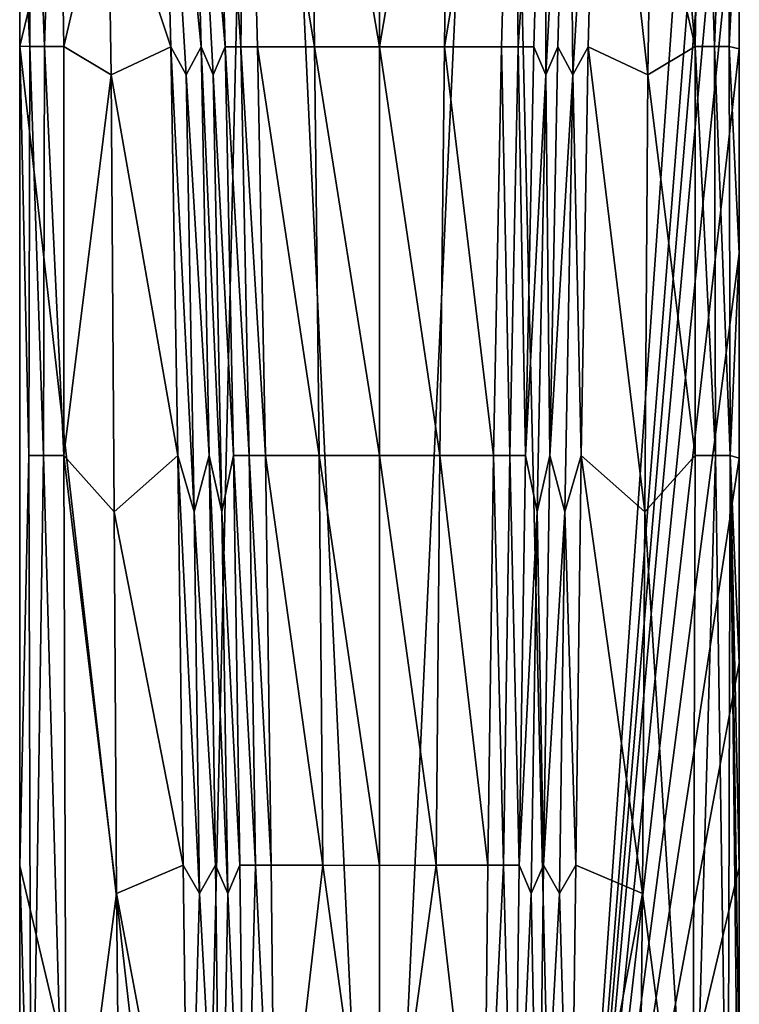
# Model space of a CAD drawing. Extents: x -33 to 33, y -200 to 0.
# Drawn here: x -24 to 24, y -134 to -68 of the extents above; entities that cross this region are included whole.
import ezdxf

# ---------------------------------------------------------------- set-up
doc = ezdxf.new("R2010")
doc.units = 0
doc.header["$MEASUREMENT"] = 0
doc.layers.add('LAYER00001', color=7, linetype='Continuous')

msp = doc.modelspace()

# ---------------------------------------------------------------- linework, layer by layer
at = {"layer": 'LAYER00001', "color": 253}
for points in [[(-12.035, -175, 18.493), (-8.029, -4, 18.771), (-23.987, -70.022, 16.998)], [(-23.987, -56.468, 16.998), (-23.987, -70.022, 16.998), (-8.029, -4, 18.771)], [(-12.035, -175, 18.493), (0, -175, 18.993), (-8.029, -4, 18.771)], [(0, -175, 18.993), (8.029, -4, 18.771), (-8.029, -4, 18.771)], [(12.035, -175, 18.493), (8.029, -4, 18.771), (0, -175, 18.993)], [(23.987, -4, 16.998), (8.029, -4, 18.771), (12.035, -175, 18.493)], [(23.987, -4, 16.998), (12.035, -175, 18.493), (23.987, -23.5, 16.998)], [(23.987, -23.5, 16.998), (12.035, -175, 18.493), (23.987, -33.237, 16.998)], [(23.987, -33.237, 16.998), (12.035, -175, 18.493), (23.987, -42.944, 16.998)], [(-23.359, -42.944, 9.767), (-23.303, -70.041, 11.05), (-23.987, -56.468, 16.998)], [(-23.303, -70.041, 11.05), (-23.359, -42.944, 9.767), (-22.339, -70.05, 7.706)], [(-22.339, -70.05, 7.706), (-23.359, -42.944, 9.767), (-21.491, -42.944, 2.754)], [(-21.05, -70.058, 4.452), (-22.339, -70.05, 7.706), (-21.491, -42.944, 2.754)], [(-18.119, -57.423, -2.228), (-21.05, -70.058, 4.452), (-21.491, -42.944, 2.754)], [(-18.119, -57.423, -2.228), (-14.616, -42.944, -9.409), (-13.911, -70.076, -5.865)], [(-13.911, -70.076, -5.865), (-14.616, -42.944, -9.409), (-12.881, -71.943, -6.554)], [(-12.881, -71.943, -6.554), (-14.616, -42.944, -9.409), (-11.889, -70.078, -7.655)], [(-14.616, -42.944, -9.409), (-12.631, -42.944, -11.681), (-11.889, -70.078, -7.655)], [(-11.889, -70.078, -7.655), (-12.631, -42.944, -11.681), (-11.082, -71.944, -7.992)], [(-11.082, -71.944, -7.992), (-12.631, -42.944, -11.681), (-10.297, -70.079, -8.858)], [(-12.631, -42.944, -11.681), (-11.064, -42.944, -13.263), (-10.297, -70.079, -8.858)], [(-10.297, -70.079, -8.858), (-11.064, -42.944, -13.263), (-9.238, -70.08, -9.555)], [(-9.238, -70.08, -9.555), (-11.064, -42.944, -13.263), (-8.874, -42.944, -15.018)], [(-8.136, -70.08, -10.174), (-9.238, -70.08, -9.555), (-8.874, -42.944, -15.018)], [(-8.136, -70.08, -10.174), (-8.874, -42.944, -15.018), (-4.34, -70.076, -11.613)], [(-4.34, -70.076, -11.613), (-8.874, -42.944, -15.018), (-4.636, -42.944, -17.018)], [(0, -70.074, -12.148), (-4.636, -42.944, -17.018), (0, -42.944, -17.705)], [(0, -70.074, -12.148), (-4.34, -70.076, -11.613), (-4.636, -42.944, -17.018)], [(4.34, -70.076, -11.613), (0, -70.074, -12.148), (4.636, -42.944, -17.018)], [(0, -70.074, -12.148), (0, -42.944, -17.705), (4.636, -42.944, -17.018)], [(8.136, -70.08, -10.174), (4.34, -70.076, -11.613), (8.874, -42.944, -15.018)], [(8.874, -42.944, -15.018), (4.34, -70.076, -11.613), (4.636, -42.944, -17.018)], [(9.238, -70.08, -9.555), (8.136, -70.08, -10.174), (8.874, -42.944, -15.018)], [(11.064, -42.944, -13.263), (9.238, -70.08, -9.555), (8.874, -42.944, -15.018)], [(10.297, -70.079, -8.858), (9.238, -70.08, -9.555), (11.064, -42.944, -13.263)], [(11.082, -71.944, -7.992), (10.297, -70.079, -8.858), (11.064, -42.944, -13.263)], [(12.631, -42.944, -11.681), (11.082, -71.944, -7.992), (11.064, -42.944, -13.263)], [(11.889, -70.078, -7.655), (11.082, -71.944, -7.992), (12.631, -42.944, -11.681)], [(12.881, -71.943, -6.554), (11.889, -70.078, -7.655), (12.631, -42.944, -11.681)], [(23.987, -42.944, 16.998), (12.035, -175, 18.493), (23.987, -56.579, 16.998)], [(14.616, -42.944, -9.409), (12.881, -71.943, -6.554), (12.631, -42.944, -11.681)], [(13.911, -70.076, -5.865), (12.881, -71.943, -6.554), (14.616, -42.944, -9.409)], [(17.899, -71.936, -0.99), (13.911, -70.076, -5.865), (14.616, -42.944, -9.409)], [(18.119, -57.423, -2.228), (17.899, -71.936, -0.99), (14.616, -42.944, -9.409)], [(18.564, -42.944, -3.616), (21.05, -70.058, 4.452), (18.119, -57.423, -2.228)], [(18.564, -42.944, -3.616), (21.491, -42.944, 2.754), (21.05, -70.058, 4.452)], [(22.339, -70.05, 7.706), (21.05, -70.058, 4.452), (21.491, -42.944, 2.754)], [(23.359, -42.944, 9.767), (22.339, -70.05, 7.706), (21.491, -42.944, 2.754)], [(23.303, -70.041, 11.05), (22.339, -70.05, 7.706), (23.359, -42.944, 9.767)], [(23.987, -56.579, 16.998), (23.303, -70.041, 11.05), (23.359, -42.944, 9.767)], [(-23.303, -70.041, 11.05), (-23.987, -70.022, 16.998), (-23.987, -56.468, 16.998)], [(23.987, -56.579, 16.998), (12.035, -175, 18.493), (23.987, -70.215, 16.998)], [(23.987, -56.579, 16.998), (23.987, -70.215, 16.998), (23.303, -70.041, 11.05)], [(-17.899, -71.936, -0.99), (-21.05, -70.058, 4.452), (-18.119, -57.423, -2.228)], [(-13.911, -70.076, -5.865), (-17.899, -71.936, -0.99), (-18.119, -57.423, -2.228)], [(21.05, -70.058, 4.452), (17.899, -71.936, -0.99), (18.119, -57.423, -2.228)], [(-23.369, -97.3, 11.538), (-23.987, -124.659, 16.998), (-23.987, -70.022, 16.998)], [(-23.303, -70.041, 11.05), (-23.369, -97.3, 11.538), (-23.987, -70.022, 16.998)], [(-23.987, -70.022, 16.998), (-23.987, -124.659, 16.998), (-12.035, -175, 18.493)], [(-23.303, -70.041, 11.05), (-22.392, -97.307, 8.491), (-23.369, -97.3, 11.538)], [(-22.339, -70.05, 7.706), (-22.392, -97.307, 8.491), (-23.303, -70.041, 11.05)], [(-22.339, -70.05, 7.706), (-21.043, -97.312, 5.563), (-22.392, -97.307, 8.491)], [(-21.05, -70.058, 4.452), (-21.043, -97.312, 5.563), (-22.339, -70.05, 7.706)], [(-17.899, -71.936, -0.99), (-21.043, -97.312, 5.563), (-21.05, -70.058, 4.452)], [(-17.899, -71.936, -0.99), (-13.911, -70.076, -5.865), (-13.452, -97.314, -3.088)], [(-13.911, -70.076, -5.865), (-12.358, -101.055, -3.413), (-13.452, -97.314, -3.088)], [(-13.911, -70.076, -5.865), (-12.881, -71.943, -6.554), (-12.358, -101.055, -3.413)], [(-11.351, -97.312, -4.403), (-12.881, -71.943, -6.554), (-11.889, -70.078, -7.655)], [(-11.889, -70.078, -7.655), (-10.505, -101.054, -4.414), (-11.351, -97.312, -4.403)], [(-11.889, -70.078, -7.655), (-11.082, -71.944, -7.992), (-10.505, -101.054, -4.414)], [(-9.734, -97.312, -5.257), (-11.082, -71.944, -7.992), (-10.297, -70.079, -8.858)], [(-10.297, -70.079, -8.858), (-8.682, -97.312, -5.748), (-9.734, -97.312, -5.257)], [(-10.297, -70.079, -8.858), (-9.238, -70.08, -9.555), (-8.682, -97.312, -5.748)], [(-8.136, -70.08, -10.174), (-7.61, -97.312, -6.183), (-9.238, -70.08, -9.555)], [(-9.238, -70.08, -9.555), (-7.61, -97.312, -6.183), (-8.682, -97.312, -5.748)], [(-8.136, -70.08, -10.174), (-4.34, -70.076, -11.613), (-4.014, -97.308, -7.168)], [(-8.136, -70.08, -10.174), (-4.014, -97.308, -7.168), (-7.61, -97.312, -6.183)], [(0, -70.074, -12.148), (0, -97.305, -7.516), (-4.34, -70.076, -11.613)], [(-4.34, -70.076, -11.613), (0, -97.305, -7.516), (-4.014, -97.308, -7.168)], [(4.014, -97.308, -7.168), (0, -97.305, -7.516), (0, -70.074, -12.148)], [(4.34, -70.076, -11.613), (4.014, -97.308, -7.168), (0, -70.074, -12.148)], [(7.61, -97.312, -6.183), (4.014, -97.308, -7.168), (4.34, -70.076, -11.613)], [(8.136, -70.08, -10.174), (7.61, -97.312, -6.183), (4.34, -70.076, -11.613)], [(8.682, -97.312, -5.748), (7.61, -97.312, -6.183), (8.136, -70.08, -10.174)], [(8.682, -97.312, -5.748), (8.136, -70.08, -10.174), (9.238, -70.08, -9.555)], [(9.734, -97.312, -5.257), (8.682, -97.312, -5.748), (9.238, -70.08, -9.555)], [(10.297, -70.079, -8.858), (9.734, -97.312, -5.257), (9.238, -70.08, -9.555)], [(9.734, -97.312, -5.257), (10.297, -70.079, -8.858), (11.082, -71.944, -7.992)], [(11.889, -70.078, -7.655), (11.351, -97.312, -4.403), (11.082, -71.944, -7.992)], [(11.351, -97.312, -4.403), (11.889, -70.078, -7.655), (12.881, -71.943, -6.554)], [(23.987, -70.215, 16.998), (12.035, -175, 18.493), (23.987, -83.85, 16.998)], [(13.911, -70.076, -5.865), (13.452, -97.314, -3.088), (12.881, -71.943, -6.554)], [(17.683, -101.061, 0.918), (13.452, -97.314, -3.088), (13.911, -70.076, -5.865)], [(17.683, -101.061, 0.918), (13.911, -70.076, -5.865), (17.899, -71.936, -0.99)], [(21.05, -70.058, 4.452), (21.043, -97.312, 5.563), (17.899, -71.936, -0.99)], [(22.392, -97.307, 8.491), (21.043, -97.312, 5.563), (21.05, -70.058, 4.452)], [(22.392, -97.307, 8.491), (21.05, -70.058, 4.452), (22.339, -70.05, 7.706)], [(22.339, -70.05, 7.706), (23.303, -70.041, 11.05), (23.369, -97.3, 11.538)], [(23.369, -97.3, 11.538), (22.392, -97.307, 8.491), (22.339, -70.05, 7.706)], [(23.303, -70.041, 11.05), (23.987, -70.215, 16.998), (23.987, -83.85, 16.998)], [(23.303, -70.041, 11.05), (23.987, -83.85, 16.998), (23.369, -97.3, 11.538)], [(-17.683, -101.061, 0.918), (-21.043, -97.312, 5.563), (-17.899, -71.936, -0.99)], [(-13.452, -97.314, -3.088), (-17.683, -101.061, 0.918), (-17.899, -71.936, -0.99)], [(-11.351, -97.312, -4.403), (-12.358, -101.055, -3.413), (-12.881, -71.943, -6.554)], [(-9.734, -97.312, -5.257), (-10.505, -101.054, -4.414), (-11.082, -71.944, -7.992)], [(9.734, -97.312, -5.257), (11.082, -71.944, -7.992), (10.505, -101.054, -4.414)], [(11.351, -97.312, -4.403), (10.505, -101.054, -4.414), (11.082, -71.944, -7.992)], [(11.351, -97.312, -4.403), (12.881, -71.943, -6.554), (12.358, -101.055, -3.413)], [(13.452, -97.314, -3.088), (12.358, -101.055, -3.413), (12.881, -71.943, -6.554)], [(21.043, -97.312, 5.563), (17.683, -101.061, 0.918), (17.899, -71.936, -0.99)], [(23.987, -83.85, 16.998), (12.035, -175, 18.493), (23.987, -97.486, 16.998)], [(23.987, -83.85, 16.998), (23.987, -97.486, 16.998), (23.369, -97.3, 11.538)], [(-23.987, -124.659, 16.998), (-23.369, -97.3, 11.538), (-23.228, -152.027, 11.706)], [(-23.369, -97.3, 11.538), (-22.392, -97.307, 8.491), (-23.228, -152.027, 11.706)], [(-20.863, -152.027, 6.911), (-23.228, -152.027, 11.706), (-22.392, -97.307, 8.491)], [(-21.043, -97.312, 5.563), (-20.863, -152.027, 6.911), (-22.392, -97.307, 8.491)], [(-17.683, -101.061, 0.918), (-17.523, -126.509, 2.127), (-21.043, -97.312, 5.563)], [(-21.043, -97.312, 5.563), (-17.523, -126.509, 2.127), (-20.863, -152.027, 6.911)], [(-17.683, -101.061, 0.918), (-13.452, -97.314, -3.088), (-13.087, -124.621, -0.941)], [(-12.358, -101.055, -3.413), (-11.998, -126.497, -1.284), (-13.452, -97.314, -3.088)], [(-13.452, -97.314, -3.088), (-11.998, -126.497, -1.284), (-13.087, -124.621, -0.941)], [(-11.351, -97.312, -4.403), (-10.934, -124.618, -1.845), (-12.358, -101.055, -3.413)], [(-10.505, -101.054, -4.414), (-10.121, -126.495, -1.958), (-11.351, -97.312, -4.403)], [(-11.351, -97.312, -4.403), (-10.121, -126.495, -1.958), (-10.934, -124.618, -1.845)], [(-9.734, -97.312, -5.257), (-9.309, -124.618, -2.398), (-10.505, -101.054, -4.414)], [(-8.682, -97.312, -5.748), (-8.272, -124.619, -2.716), (-9.734, -97.312, -5.257)], [(-9.734, -97.312, -5.257), (-8.272, -124.619, -2.716), (-9.309, -124.618, -2.398)], [(-8.682, -97.312, -5.748), (-7.61, -97.312, -6.183), (-7.228, -124.62, -2.997)], [(-8.272, -124.619, -2.716), (-8.682, -97.312, -5.748), (-7.228, -124.62, -2.997)], [(-4.014, -97.308, -7.168), (-3.788, -124.621, -3.606), (-7.61, -97.312, -6.183)], [(-7.61, -97.312, -6.183), (-3.788, -124.621, -3.606), (-7.228, -124.62, -2.997)], [(-4.014, -97.308, -7.168), (0, -97.305, -7.516), (0, -124.625, -3.806)], [(-3.788, -124.621, -3.606), (-4.014, -97.308, -7.168), (0, -124.625, -3.806)], [(3.788, -124.621, -3.606), (0, -124.625, -3.806), (0, -97.305, -7.516)], [(3.788, -124.621, -3.606), (0, -97.305, -7.516), (4.014, -97.308, -7.168)], [(7.228, -124.62, -2.997), (3.788, -124.621, -3.606), (4.014, -97.308, -7.168)], [(7.61, -97.312, -6.183), (7.228, -124.62, -2.997), (4.014, -97.308, -7.168)], [(8.272, -124.619, -2.716), (7.228, -124.62, -2.997), (7.61, -97.312, -6.183)], [(8.272, -124.619, -2.716), (7.61, -97.312, -6.183), (8.682, -97.312, -5.748)], [(9.309, -124.618, -2.398), (8.272, -124.619, -2.716), (8.682, -97.312, -5.748)], [(9.734, -97.312, -5.257), (9.309, -124.618, -2.398), (8.682, -97.312, -5.748)], [(9.734, -97.312, -5.257), (10.505, -101.054, -4.414), (9.309, -124.618, -2.398)], [(11.351, -97.312, -4.403), (10.934, -124.618, -1.845), (10.505, -101.054, -4.414)], [(11.351, -97.312, -4.403), (12.358, -101.055, -3.413), (10.934, -124.618, -1.845)], [(23.987, -97.486, 16.998), (12.035, -175, 18.493), (23.987, -111.121, 16.998)], [(13.452, -97.314, -3.088), (13.087, -124.621, -0.941), (12.358, -101.055, -3.413)], [(17.523, -126.509, 2.127), (13.087, -124.621, -0.941), (13.452, -97.314, -3.088)], [(17.523, -126.509, 2.127), (13.452, -97.314, -3.088), (17.683, -101.061, 0.918)], [(21.043, -97.312, 5.563), (20.863, -152.027, 6.911), (17.683, -101.061, 0.918)], [(23.228, -152.027, 11.706), (20.863, -152.027, 6.911), (22.392, -97.307, 8.491)], [(20.863, -152.027, 6.911), (21.043, -97.312, 5.563), (22.392, -97.307, 8.491)], [(23.369, -97.3, 11.538), (23.228, -152.027, 11.706), (22.392, -97.307, 8.491)], [(23.987, -152.027, 16.998), (23.228, -152.027, 11.706), (23.369, -97.3, 11.538)], [(23.369, -97.3, 11.538), (23.987, -97.486, 16.998), (23.987, -111.121, 16.998)], [(23.369, -97.3, 11.538), (23.987, -111.121, 16.998), (23.987, -124.756, 16.998)], [(23.987, -124.756, 16.998), (23.987, -138.392, 16.998), (23.369, -97.3, 11.538)], [(23.369, -97.3, 11.538), (23.987, -138.392, 16.998), (23.987, -152.027, 16.998)], [(-12.358, -101.055, -3.413), (-10.934, -124.618, -1.845), (-11.998, -126.497, -1.284)], [(-10.505, -101.054, -4.414), (-9.309, -124.618, -2.398), (-10.121, -126.495, -1.958)], [(10.121, -126.495, -1.958), (9.309, -124.618, -2.398), (10.505, -101.054, -4.414)], [(10.934, -124.618, -1.845), (10.121, -126.495, -1.958), (10.505, -101.054, -4.414)], [(11.998, -126.496, -1.284), (10.934, -124.618, -1.845), (12.358, -101.055, -3.413)], [(13.087, -124.621, -0.941), (11.998, -126.496, -1.284), (12.358, -101.055, -3.413)], [(-17.523, -126.509, 2.127), (-17.683, -101.061, 0.918), (-13.087, -124.621, -0.941)], [(20.863, -152.027, 6.911), (17.523, -126.509, 2.127), (17.683, -101.061, 0.918)], [(23.987, -111.121, 16.998), (12.035, -175, 18.493), (23.987, -124.756, 16.998)], [(-23.987, -152.027, 16.998), (-23.987, -124.659, 16.998), (-23.228, -152.027, 11.706)], [(-12.035, -175, 18.493), (-23.987, -124.659, 16.998), (-23.987, -152.027, 16.998)], [(-13.087, -124.621, -0.941), (-12.732, -152.027, 0.735), (-17.523, -126.509, 2.127)], [(-11.998, -126.497, -1.284), (-12.732, -152.027, 0.735), (-13.087, -124.621, -0.941)], [(-10.934, -124.618, -1.845), (-10.59, -152.027, 0.121), (-11.998, -126.497, -1.284)], [(-10.121, -126.495, -1.958), (-10.59, -152.027, 0.121), (-10.934, -124.618, -1.845)], [(-9.309, -124.618, -2.398), (-8.977, -152.027, -0.2), (-10.121, -126.495, -1.958)], [(-8.272, -124.619, -2.716), (-8.977, -152.027, -0.2), (-9.309, -124.618, -2.398)], [(-6.927, -152.027, -0.531), (-8.977, -152.027, -0.2), (-8.272, -124.619, -2.716)], [(-7.228, -124.62, -2.997), (-6.927, -152.027, -0.531), (-8.272, -124.619, -2.716)], [(-3.788, -124.621, -3.606), (-6.927, -152.027, -0.531), (-7.228, -124.62, -2.997)], [(0, -152.027, -1.013), (-6.927, -152.027, -0.531), (-3.788, -124.621, -3.606)], [(0, -124.625, -3.806), (0, -152.027, -1.013), (-3.788, -124.621, -3.606)], [(6.927, -152.027, -0.531), (0, -152.027, -1.013), (3.788, -124.621, -3.606)], [(0, -152.027, -1.013), (0, -124.625, -3.806), (3.788, -124.621, -3.606)], [(7.228, -124.62, -2.997), (6.927, -152.027, -0.531), (3.788, -124.621, -3.606)], [(8.977, -152.027, -0.2), (6.927, -152.027, -0.531), (8.272, -124.619, -2.716)], [(6.927, -152.027, -0.531), (7.228, -124.62, -2.997), (8.272, -124.619, -2.716)], [(9.309, -124.618, -2.398), (8.977, -152.027, -0.2), (8.272, -124.619, -2.716)], [(8.977, -152.027, -0.2), (9.309, -124.618, -2.398), (10.121, -126.495, -1.958)], [(10.934, -124.618, -1.845), (10.59, -152.027, 0.121), (10.121, -126.495, -1.958)], [(10.59, -152.027, 0.121), (10.934, -124.618, -1.845), (11.998, -126.496, -1.284)], [(13.087, -124.621, -0.941), (12.732, -152.027, 0.735), (11.998, -126.496, -1.284)], [(12.732, -152.027, 0.735), (13.087, -124.621, -0.941), (17.523, -126.509, 2.127)], [(23.987, -124.756, 16.998), (12.035, -175, 18.493), (23.987, -138.392, 16.998)], [(-17.523, -126.509, 2.127), (-17.272, -152.027, 3.198), (-20.863, -152.027, 6.911)], [(-12.732, -152.027, 0.735), (-17.272, -152.027, 3.198), (-17.523, -126.509, 2.127)], [(-10.59, -152.027, 0.121), (-12.732, -152.027, 0.735), (-11.998, -126.497, -1.284)], [(-8.977, -152.027, -0.2), (-10.59, -152.027, 0.121), (-10.121, -126.495, -1.958)], [(10.59, -152.027, 0.121), (8.977, -152.027, -0.2), (10.121, -126.495, -1.958)], [(12.732, -152.027, 0.735), (10.59, -152.027, 0.121), (11.998, -126.496, -1.284)], [(17.272, -152.027, 3.198), (12.732, -152.027, 0.735), (17.523, -126.509, 2.127)], [(20.863, -152.027, 6.911), (17.272, -152.027, 3.198), (17.523, -126.509, 2.127)]]:
    msp.add_3dface(points, dxfattribs=at)

doc.saveas('drawing.dxf')
